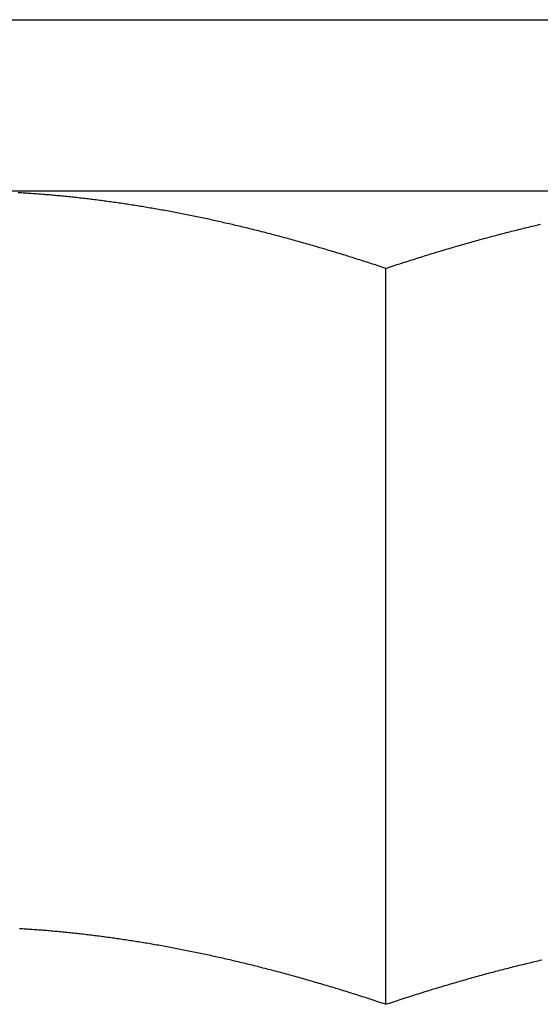
# Model space of a CAD drawing. Units: inches. Extents: x 16 to 566, y -159 to 579.
# Drawn here: x 432 to 432, y 352 to 353 of the extents above; entities that cross this region are included whole.
import ezdxf

# ---------------------------------------------------------------- set-up
doc = ezdxf.new("R2010")
doc.units = ezdxf.units.IN
doc.header["$LTSCALE"] = 0.5
doc.header["$MEASUREMENT"] = 0
doc.layers.add('RD-HARDWARE', color=1, linetype='Continuous')

# ---------------------------------------------------------------- blocks, each defined once
blk = doc.blocks.new('norm.wheel2')
at = {"layer": 'RD-HARDWARE'}
for p, q in [((390.6213, 361.45853), (392.01342, 361.45853)), ((391.06145, 361.40813), (391.57326, 361.40813)), ((391.20951, 361.40753), (391.20903, 361.40755)), ((391.20999, 361.4075), (391.20951, 361.40753)), ((391.21047, 361.40747), (391.20999, 361.4075)), ((391.21094, 361.40744), (391.21047, 361.40747)), ((391.21142, 361.40741), (391.21094, 361.40744)), ((391.2119, 361.40737), (391.21142, 361.40741)), ((391.21238, 361.40734), (391.2119, 361.40737)), ((391.21285, 361.40731), (391.21238, 361.40734)), ((391.21333, 361.40727), (391.21285, 361.40731)), ((391.21381, 361.40724), (391.21333, 361.40727)), ((391.21429, 361.4072), (391.21381, 361.40724)), ((391.21477, 361.40717), (391.21429, 361.4072)), ((391.21524, 361.40713), (391.21477, 361.40717)), ((391.21572, 361.40709), (391.21524, 361.40713)), ((391.2162, 361.40706), (391.21572, 361.40709)), ((391.21668, 361.40702), (391.2162, 361.40706)), ((391.21715, 361.40698), (391.21668, 361.40702)), ((391.21763, 361.40694), (391.21715, 361.40698)), ((391.21811, 361.4069), (391.21763, 361.40694)), ((391.21859, 361.40686), (391.21811, 361.4069)), ((391.21906, 361.40682), (391.21859, 361.40686)), ((391.21954, 361.40677), (391.21906, 361.40682)), ((391.22002, 361.40673), (391.21954, 361.40677)), ((391.2205, 361.40669), (391.22002, 361.40673)), ((391.22098, 361.40664), (391.2205, 361.40669)), ((391.22146, 361.4066), (391.22098, 361.40664)), ((391.22193, 361.40655), (391.22146, 361.4066)), ((391.22241, 361.4065), (391.22193, 361.40655)), ((391.22289, 361.40646), (391.22241, 361.4065)), ((391.22337, 361.40641), (391.22289, 361.40646)), ((391.22385, 361.40636), (391.22337, 361.40641)), ((391.22433, 361.40631), (391.22385, 361.40636)), ((391.22481, 361.40626), (391.22433, 361.40631)), ((391.22528, 361.40621), (391.22481, 361.40626)), ((391.22576, 361.40616), (391.22528, 361.40621)), ((391.22624, 361.40611), (391.22576, 361.40616)), ((391.22672, 361.40605), (391.22624, 361.40611)), ((391.2272, 361.406), (391.22672, 361.40605)), ((391.22768, 361.40595), (391.2272, 361.406)), ((391.22816, 361.40589), (391.22768, 361.40595)), ((391.22864, 361.40584), (391.22816, 361.40589)), ((391.22912, 361.40578), (391.22864, 361.40584)), ((391.2296, 361.40572), (391.22912, 361.40578)), ((391.23008, 361.40567), (391.2296, 361.40572)), ((391.23056, 361.40561), (391.23008, 361.40567)), ((391.23104, 361.40555), (391.23056, 361.40561)), ((391.23152, 361.40549), (391.23104, 361.40555)), ((391.232, 361.40543), (391.23152, 361.40549)), ((391.23248, 361.40537), (391.232, 361.40543)), ((391.23296, 361.40531), (391.23248, 361.40537)), ((391.23344, 361.40524), (391.23296, 361.40531)), ((391.23392, 361.40518), (391.23344, 361.40524)), ((391.2344, 361.40512), (391.23392, 361.40518)), ((391.23489, 361.40505), (391.2344, 361.40512)), ((391.23537, 361.40499), (391.23489, 361.40505)), ((391.23585, 361.40492), (391.23537, 361.40499)), ((391.23633, 361.40486), (391.23585, 361.40492)), ((391.23681, 361.40479), (391.23633, 361.40486)), ((391.2373, 361.40472), (391.23681, 361.40479)), ((391.23778, 361.40465), (391.2373, 361.40472)), ((391.23826, 361.40459), (391.23778, 361.40465)), ((391.23874, 361.40452), (391.23826, 361.40459)), ((391.23923, 361.40445), (391.23874, 361.40452)), ((391.23971, 361.40437), (391.23923, 361.40445)), ((391.24019, 361.4043), (391.23971, 361.40437)), ((391.24068, 361.40423), (391.24019, 361.4043)), ((391.24116, 361.40416), (391.24068, 361.40423)), ((391.24164, 361.40408), (391.24116, 361.40416)), ((391.24213, 361.40401), (391.24164, 361.40408)), ((391.24261, 361.40393), (391.24213, 361.40401)), ((391.2431, 361.40386), (391.24261, 361.40393)), ((391.24358, 361.40378), (391.2431, 361.40386)), ((391.24407, 361.40371), (391.24358, 361.40378)), ((391.24455, 361.40363), (391.24407, 361.40371)), ((391.24504, 361.40355), (391.24455, 361.40363)), ((391.24552, 361.40347), (391.24504, 361.40355)), ((391.24601, 361.40339), (391.24552, 361.40347)), ((391.24649, 361.40331), (391.24601, 361.40339)), ((391.24698, 361.40323), (391.24649, 361.40331)), ((391.24747, 361.40315), (391.24698, 361.40323)), ((391.24795, 361.40306), (391.24747, 361.40315)), ((391.24844, 361.40298), (391.24795, 361.40306)), ((391.24893, 361.4029), (391.24844, 361.40298)), ((391.24942, 361.40281), (391.24893, 361.4029)), ((391.2499, 361.40273), (391.24942, 361.40281)), ((391.25039, 361.40264), (391.2499, 361.40273)), ((391.25088, 361.40255), (391.25039, 361.40264)), ((391.25137, 361.40247), (391.25088, 361.40255)), ((391.25186, 361.40238), (391.25137, 361.40247)), ((391.25235, 361.40229), (391.25186, 361.40238)), ((391.25284, 361.4022), (391.25235, 361.40229)), ((391.25333, 361.40211), (391.25284, 361.4022)), ((391.25382, 361.40202), (391.25333, 361.40211)), ((391.25431, 361.40193), (391.25382, 361.40202)), ((391.2548, 361.40184), (391.25431, 361.40193)), ((391.25529, 361.40174), (391.2548, 361.40184)), ((391.25578, 361.40165), (391.25529, 361.40174)), ((391.25627, 361.40155), (391.25578, 361.40165)), ((391.25676, 361.40146), (391.25627, 361.40155)), ((391.25726, 361.40136), (391.25676, 361.40146)), ((391.25775, 361.40127), (391.25726, 361.40136)), ((391.25824, 361.40117), (391.25775, 361.40127)), ((391.25873, 361.40107), (391.25824, 361.40117)), ((391.25923, 361.40097), (391.25873, 361.40107)), ((391.25972, 361.40087), (391.25923, 361.40097)), ((391.26021, 361.40077), (391.25972, 361.40087)), ((391.26071, 361.40067), (391.26021, 361.40077)), ((391.2612, 361.40057), (391.26071, 361.40067)), ((391.2617, 361.40047), (391.2612, 361.40057)), ((391.26219, 361.40037), (391.2617, 361.40047)), ((391.26269, 361.40026), (391.26219, 361.40037)), ((391.26319, 361.40016), (391.26269, 361.40026)), ((391.26368, 361.40006), (391.26319, 361.40016)), ((391.26418, 361.39995), (391.26368, 361.40006)), ((391.26468, 361.39984), (391.26418, 361.39995)), ((391.26517, 361.39974), (391.26468, 361.39984)), ((391.26567, 361.39963), (391.26517, 361.39974)), ((391.26617, 361.39952), (391.26567, 361.39963)), ((391.26667, 361.39941), (391.26617, 361.39952)), ((391.26717, 361.3993), (391.26667, 361.39941)), ((391.26767, 361.39919), (391.26717, 361.3993)), ((391.26817, 361.39908), (391.26767, 361.39919)), ((391.26867, 361.39897), (391.26817, 361.39908)), ((391.26917, 361.39886), (391.26867, 361.39897)), ((391.26967, 361.39874), (391.26917, 361.39886)), ((391.27017, 361.39863), (391.26967, 361.39874)), ((391.27067, 361.39851), (391.27017, 361.39863)), ((391.27117, 361.3984), (391.27067, 361.39851)), ((391.27167, 361.39828), (391.27117, 361.3984)), ((391.27218, 361.39816), (391.27167, 361.39828)), ((391.27268, 361.39805), (391.27218, 361.39816)), ((391.27318, 361.39793), (391.27268, 361.39805)), ((391.27369, 361.39781), (391.27318, 361.39793)), ((391.27419, 361.39769), (391.27369, 361.39781)), ((391.36052, 361.39769), (391.36103, 361.39781)), ((391.36103, 361.39781), (391.36153, 361.39793)), ((391.36153, 361.39793), (391.36204, 361.39805)), ((391.36204, 361.39805), (391.36254, 361.39816)), ((391.36254, 361.39816), (391.36304, 361.39828)), ((391.2747, 361.39757), (391.27419, 361.39769)), ((391.2752, 361.39745), (391.2747, 361.39757)), ((391.27571, 361.39733), (391.2752, 361.39745)), ((391.27622, 361.3972), (391.27571, 361.39733)), ((391.27672, 361.39708), (391.27622, 361.3972)), ((391.27723, 361.39695), (391.27672, 361.39708)), ((391.27774, 361.39683), (391.27723, 361.39695)), ((391.27825, 361.3967), (391.27774, 361.39683)), ((391.27875, 361.39658), (391.27825, 361.3967)), ((391.27926, 361.39645), (391.27875, 361.39658)), ((391.27977, 361.39632), (391.27926, 361.39645)), ((391.28028, 361.39619), (391.27977, 361.39632)), ((391.28079, 361.39606), (391.28028, 361.39619)), ((391.2813, 361.39593), (391.28079, 361.39606)), ((391.28181, 361.3958), (391.2813, 361.39593)), ((391.28233, 361.39567), (391.28181, 361.3958)), ((391.28284, 361.39554), (391.28233, 361.39567)), ((391.28335, 361.39541), (391.28284, 361.39554)), ((391.28386, 361.39527), (391.28335, 361.39541)), ((391.28438, 361.39514), (391.28386, 361.39527)), ((391.28489, 361.395), (391.28438, 361.39514)), ((391.28541, 361.39487), (391.28489, 361.395)), ((391.28592, 361.39473), (391.28541, 361.39487)), ((391.34879, 361.39473), (391.34931, 361.39487)), ((391.34931, 361.39487), (391.34982, 361.395)), ((391.34982, 361.395), (391.35034, 361.39514)), ((391.35034, 361.39514), (391.35085, 361.39527)), ((391.35085, 361.39527), (391.35137, 361.39541)), ((391.35137, 361.39541), (391.35188, 361.39554)), ((391.35188, 361.39554), (391.35239, 361.39567)), ((391.35239, 361.39567), (391.3529, 361.3958)), ((391.3529, 361.3958), (391.35341, 361.39593)), ((391.35341, 361.39593), (391.35392, 361.39606)), ((391.35392, 361.39606), (391.35444, 361.39619)), ((391.35444, 361.39619), (391.35494, 361.39632)), ((391.35494, 361.39632), (391.35545, 361.39645)), ((391.35545, 361.39645), (391.35596, 361.39658)), ((391.35596, 361.39658), (391.35647, 361.3967)), ((391.35647, 361.3967), (391.35698, 361.39683)), ((391.35698, 361.39683), (391.35749, 361.39695)), ((391.35749, 361.39695), (391.35799, 361.39708)), ((391.35799, 361.39708), (391.3585, 361.3972)), ((391.3585, 361.3972), (391.35901, 361.39733)), ((391.35901, 361.39733), (391.35951, 361.39745)), ((391.35951, 361.39745), (391.36002, 361.39757)), ((391.36002, 361.39757), (391.36052, 361.39769)), ((391.28644, 361.39459), (391.28592, 361.39473)), ((391.28696, 361.39445), (391.28644, 361.39459)), ((391.28747, 361.39431), (391.28696, 361.39445)), ((391.28799, 361.39417), (391.28747, 361.39431)), ((391.28851, 361.39403), (391.28799, 361.39417)), ((391.28903, 361.39389), (391.28851, 361.39403)), ((391.28954, 361.39375), (391.28903, 361.39389)), ((391.29006, 361.39361), (391.28954, 361.39375)), ((391.29058, 361.39346), (391.29006, 361.39361)), ((391.2911, 361.39332), (391.29058, 361.39346)), ((391.29163, 361.39317), (391.2911, 361.39332)), ((391.29215, 361.39303), (391.29163, 361.39317)), ((391.29267, 361.39288), (391.29215, 361.39303)), ((391.29319, 361.39273), (391.29267, 361.39288)), ((391.29372, 361.39259), (391.29319, 361.39273)), ((391.29424, 361.39244), (391.29372, 361.39259)), ((391.29476, 361.39229), (391.29424, 361.39244)), ((391.29529, 361.39214), (391.29476, 361.39229)), ((391.29581, 361.39198), (391.29529, 361.39214)), ((391.29634, 361.39183), (391.29581, 361.39198)), ((391.33838, 361.39183), (391.3389, 361.39198)), ((391.3389, 361.39198), (391.33943, 361.39214)), ((391.33943, 361.39214), (391.33995, 361.39229)), ((391.33995, 361.39229), (391.34048, 361.39244)), ((391.34048, 361.39244), (391.341, 361.39259)), ((391.341, 361.39259), (391.34153, 361.39273)), ((391.34153, 361.39273), (391.34205, 361.39288)), ((391.34205, 361.39288), (391.34257, 361.39303)), ((391.34257, 361.39303), (391.34309, 361.39317)), ((391.34309, 361.39317), (391.34361, 361.39332)), ((391.34361, 361.39332), (391.34413, 361.39346)), ((391.34413, 361.39346), (391.34465, 361.39361)), ((391.34465, 361.39361), (391.34517, 361.39375)), ((391.34517, 361.39375), (391.34569, 361.39389)), ((391.34569, 361.39389), (391.34621, 361.39403)), ((391.34621, 361.39403), (391.34673, 361.39417)), ((391.34673, 361.39417), (391.34725, 361.39431)), ((391.34725, 361.39431), (391.34776, 361.39445)), ((391.34776, 361.39445), (391.34828, 361.39459)), ((391.34828, 361.39459), (391.34879, 361.39473)), ((391.29687, 361.39168), (391.29634, 361.39183)), ((391.29739, 361.39153), (391.29687, 361.39168)), ((391.29792, 361.39137), (391.29739, 361.39153)), ((391.29845, 361.39122), (391.29792, 361.39137)), ((391.29898, 361.39106), (391.29845, 361.39122)), ((391.29951, 361.3909), (391.29898, 361.39106)), ((391.30004, 361.39075), (391.29951, 361.3909)), ((391.30057, 361.39059), (391.30004, 361.39075)), ((391.3011, 361.39043), (391.30057, 361.39059)), ((391.30164, 361.39027), (391.3011, 361.39043)), ((391.30217, 361.39011), (391.30164, 361.39027)), ((391.3027, 361.38995), (391.30217, 361.39011)), ((391.30324, 361.38978), (391.3027, 361.38995)), ((391.30377, 361.38962), (391.30324, 361.38978)), ((391.30431, 361.38946), (391.30377, 361.38962)), ((391.30484, 361.38929), (391.30431, 361.38946)), ((391.30538, 361.38913), (391.30484, 361.38929)), ((391.30592, 361.38896), (391.30538, 361.38913)), ((391.3288, 361.38896), (391.32934, 361.38913)), ((391.32934, 361.38913), (391.32988, 361.38929)), ((391.32988, 361.38929), (391.33041, 361.38946)), ((391.33041, 361.38946), (391.33095, 361.38962)), ((391.33095, 361.38962), (391.33148, 361.38978)), ((391.33148, 361.38978), (391.33202, 361.38995)), ((391.33202, 361.38995), (391.33255, 361.39011)), ((391.33255, 361.39011), (391.33308, 361.39027)), ((391.33308, 361.39027), (391.33361, 361.39043)), ((391.33361, 361.39043), (391.33415, 361.39059)), ((391.33415, 361.39059), (391.33468, 361.39075)), ((391.33468, 361.39075), (391.33521, 361.3909)), ((391.33521, 361.3909), (391.33574, 361.39106)), ((391.33574, 361.39106), (391.33627, 361.39122)), ((391.33627, 361.39122), (391.33679, 361.39137)), ((391.33679, 361.39137), (391.33732, 361.39153)), ((391.33732, 361.39153), (391.33785, 361.39168)), ((391.33785, 361.39168), (391.33838, 361.39183)), ((391.30645, 361.38879), (391.30592, 361.38896)), ((391.30699, 361.38862), (391.30645, 361.38879)), ((391.30753, 361.38846), (391.30699, 361.38862)), ((391.30807, 361.38829), (391.30753, 361.38846)), ((391.30861, 361.38812), (391.30807, 361.38829)), ((391.30915, 361.38794), (391.30861, 361.38812)), ((391.3097, 361.38777), (391.30915, 361.38794)), ((391.31024, 361.3876), (391.3097, 361.38777)), ((391.31078, 361.38743), (391.31024, 361.3876)), ((391.31133, 361.38725), (391.31078, 361.38743)), ((391.31187, 361.38708), (391.31133, 361.38725)), ((391.31242, 361.3869), (391.31187, 361.38708)), ((391.31296, 361.38672), (391.31242, 361.3869)), ((391.31351, 361.38654), (391.31296, 361.38672)), ((391.31406, 361.38637), (391.31351, 361.38654)), ((391.31461, 361.38619), (391.31406, 361.38637)), ((391.31515, 361.38601), (391.31461, 361.38619)), ((391.31956, 361.38601), (391.32011, 361.38619)), ((391.32011, 361.38619), (391.32066, 361.38637)), ((391.32066, 361.38637), (391.32121, 361.38654)), ((391.32121, 361.38654), (391.32175, 361.38672)), ((391.32175, 361.38672), (391.3223, 361.3869)), ((391.3223, 361.3869), (391.32285, 361.38708)), ((391.32285, 361.38708), (391.32339, 361.38725)), ((391.32339, 361.38725), (391.32394, 361.38743)), ((391.32394, 361.38743), (391.32448, 361.3876)), ((391.32448, 361.3876), (391.32502, 361.38777)), ((391.32502, 361.38777), (391.32556, 361.38794)), ((391.32556, 361.38794), (391.3261, 361.38812)), ((391.3261, 361.38812), (391.32665, 361.38829)), ((391.32665, 361.38829), (391.32719, 361.38846)), ((391.32719, 361.38846), (391.32772, 361.38862)), ((391.32772, 361.38862), (391.32826, 361.38879)), ((391.32826, 361.38879), (391.3288, 361.38896)), ((391.3157, 361.38582), (391.31515, 361.38601)), ((391.31626, 361.38564), (391.3157, 361.38582)), ((391.31681, 361.38546), (391.31626, 361.38564)), ((391.31736, 361.38528), (391.31681, 361.38546)), ((391.31736, 361.38528), (391.31791, 361.38546)), ((391.31736, 361.16852), (391.31736, 361.38528)), ((391.31791, 361.38546), (391.31846, 361.38564)), ((391.31846, 361.38564), (391.31901, 361.38582)), ((391.31901, 361.38582), (391.31956, 361.38601)), ((391.20986, 361.19075), (391.2094, 361.19078)), ((391.21033, 361.19072), (391.20986, 361.19075)), ((391.2108, 361.19069), (391.21033, 361.19072)), ((391.21126, 361.19066), (391.2108, 361.19069)), ((391.21173, 361.19063), (391.21126, 361.19066)), ((391.2122, 361.1906), (391.21173, 361.19063)), ((391.21267, 361.19057), (391.2122, 361.1906)), ((391.21313, 361.19053), (391.21267, 361.19057)), ((391.2136, 361.1905), (391.21313, 361.19053)), ((391.21407, 361.19047), (391.2136, 361.1905)), ((391.21454, 361.19043), (391.21407, 361.19047)), ((391.21501, 361.1904), (391.21454, 361.19043)), ((391.21548, 361.19036), (391.21501, 361.1904)), ((391.21594, 361.19032), (391.21548, 361.19036)), ((391.21641, 361.19029), (391.21594, 361.19032)), ((391.21688, 361.19025), (391.21641, 361.19029)), ((391.21735, 361.19021), (391.21688, 361.19025)), ((391.21782, 361.19017), (391.21735, 361.19021)), ((391.21829, 361.19013), (391.21782, 361.19017)), ((391.21876, 361.19009), (391.21829, 361.19013)), ((391.21923, 361.19005), (391.21876, 361.19009)), ((391.2197, 361.19), (391.21923, 361.19005)), ((391.22017, 361.18996), (391.2197, 361.19)), ((391.22064, 361.18992), (391.22017, 361.18996)), ((391.22111, 361.18987), (391.22064, 361.18992)), ((391.22158, 361.18983), (391.22111, 361.18987)), ((391.22206, 361.18978), (391.22158, 361.18983)), ((391.22253, 361.18974), (391.22206, 361.18978)), ((391.223, 361.18969), (391.22253, 361.18974)), ((391.22347, 361.18964), (391.223, 361.18969)), ((391.22394, 361.1896), (391.22347, 361.18964)), ((391.22442, 361.18955), (391.22394, 361.1896)), ((391.22489, 361.1895), (391.22442, 361.18955)), ((391.22536, 361.18945), (391.22489, 361.1895)), ((391.22584, 361.1894), (391.22536, 361.18945)), ((391.22631, 361.18934), (391.22584, 361.1894)), ((391.22678, 361.18929), (391.22631, 361.18934)), ((391.22726, 361.18924), (391.22678, 361.18929)), ((391.22773, 361.18919), (391.22726, 361.18924)), ((391.2282, 361.18913), (391.22773, 361.18919)), ((391.22868, 361.18908), (391.2282, 361.18913)), ((391.22915, 361.18902), (391.22868, 361.18908)), ((391.22963, 361.18896), (391.22915, 361.18902)), ((391.23011, 361.18891), (391.22963, 361.18896)), ((391.23058, 361.18885), (391.23011, 361.18891)), ((391.23106, 361.18879), (391.23058, 361.18885)), ((391.23153, 361.18873), (391.23106, 361.18879)), ((391.23201, 361.18867), (391.23153, 361.18873)), ((391.23249, 361.18861), (391.23201, 361.18867)), ((391.23296, 361.18855), (391.23249, 361.18861)), ((391.23344, 361.18849), (391.23296, 361.18855)), ((391.23392, 361.18843), (391.23344, 361.18849)), ((391.2344, 361.18836), (391.23392, 361.18843)), ((391.23488, 361.1883), (391.2344, 361.18836)), ((391.23535, 361.18824), (391.23488, 361.1883)), ((391.23583, 361.18817), (391.23535, 361.18824)), ((391.23631, 361.18811), (391.23583, 361.18817)), ((391.23679, 361.18804), (391.23631, 361.18811)), ((391.23727, 361.18797), (391.23679, 361.18804)), ((391.23775, 361.1879), (391.23727, 361.18797)), ((391.23823, 361.18784), (391.23775, 361.1879)), ((391.23871, 361.18777), (391.23823, 361.18784)), ((391.2392, 361.1877), (391.23871, 361.18777)), ((391.23968, 361.18763), (391.2392, 361.1877)), ((391.24016, 361.18755), (391.23968, 361.18763)), ((391.24064, 361.18748), (391.24016, 361.18755)), ((391.24112, 361.18741), (391.24064, 361.18748)), ((391.24161, 361.18734), (391.24112, 361.18741)), ((391.24209, 361.18726), (391.24161, 361.18734)), ((391.24257, 361.18719), (391.24209, 361.18726)), ((391.24306, 361.18711), (391.24257, 361.18719)), ((391.24354, 361.18703), (391.24306, 361.18711)), ((391.24403, 361.18696), (391.24354, 361.18703)), ((391.24451, 361.18688), (391.24403, 361.18696)), ((391.245, 361.1868), (391.24451, 361.18688)), ((391.24548, 361.18672), (391.245, 361.1868)), ((391.24597, 361.18664), (391.24548, 361.18672)), ((391.24646, 361.18656), (391.24597, 361.18664)), ((391.24694, 361.18648), (391.24646, 361.18656)), ((391.24743, 361.1864), (391.24694, 361.18648)), ((391.24792, 361.18632), (391.24743, 361.1864)), ((391.24841, 361.18623), (391.24792, 361.18632)), ((391.2489, 361.18615), (391.24841, 361.18623)), ((391.24938, 361.18606), (391.2489, 361.18615)), ((391.24987, 361.18598), (391.24938, 361.18606)), ((391.25036, 361.18589), (391.24987, 361.18598)), ((391.25085, 361.1858), (391.25036, 361.18589)), ((391.25135, 361.18572), (391.25085, 361.1858)), ((391.25184, 361.18563), (391.25135, 361.18572)), ((391.25233, 361.18554), (391.25184, 361.18563)), ((391.25282, 361.18545), (391.25233, 361.18554)), ((391.25331, 361.18536), (391.25282, 361.18545)), ((391.25381, 361.18527), (391.25331, 361.18536)), ((391.2543, 361.18518), (391.25381, 361.18527)), ((391.25479, 361.18508), (391.2543, 361.18518)), ((391.25529, 361.18499), (391.25479, 361.18508)), ((391.25578, 361.18489), (391.25529, 361.18499)), ((391.25628, 361.1848), (391.25578, 361.18489)), ((391.25677, 361.1847), (391.25628, 361.1848)), ((391.25727, 361.18461), (391.25677, 361.1847)), ((391.25776, 361.18451), (391.25727, 361.18461)), ((391.25826, 361.18441), (391.25776, 361.18451)), ((391.25876, 361.18431), (391.25826, 361.18441)), ((391.25926, 361.18421), (391.25876, 361.18431)), ((391.25976, 361.18411), (391.25926, 361.18421)), ((391.26025, 361.18401), (391.25976, 361.18411)), ((391.26075, 361.18391), (391.26025, 361.18401)), ((391.26125, 361.18381), (391.26075, 361.18391)), ((391.26175, 361.1837), (391.26125, 361.18381)), ((391.26226, 361.1836), (391.26175, 361.1837)), ((391.26276, 361.1835), (391.26226, 361.1836)), ((391.26326, 361.18339), (391.26276, 361.1835)), ((391.26376, 361.18328), (391.26326, 361.18339)), ((391.26426, 361.18318), (391.26376, 361.18328)), ((391.26477, 361.18307), (391.26426, 361.18318)), ((391.26527, 361.18296), (391.26477, 361.18307)), ((391.26578, 361.18285), (391.26527, 361.18296)), ((391.26628, 361.18274), (391.26578, 361.18285)), ((391.26679, 361.18263), (391.26628, 361.18274)), ((391.26729, 361.18252), (391.26679, 361.18263)), ((391.2678, 361.18241), (391.26729, 361.18252)), ((391.26831, 361.18229), (391.2678, 361.18241)), ((391.26882, 361.18218), (391.26831, 361.18229)), ((391.26932, 361.18207), (391.26882, 361.18218)), ((391.26983, 361.18195), (391.26932, 361.18207)), ((391.27034, 361.18183), (391.26983, 361.18195)), ((391.27085, 361.18172), (391.27034, 361.18183)), ((391.27136, 361.1816), (391.27085, 361.18172)), ((391.27187, 361.18148), (391.27136, 361.1816)), ((391.27239, 361.18136), (391.27187, 361.18148)), ((391.2729, 361.18124), (391.27239, 361.18136)), ((391.27341, 361.18112), (391.2729, 361.18124)), ((391.27393, 361.181), (391.27341, 361.18112)), ((391.27444, 361.18088), (391.27393, 361.181)), ((391.27495, 361.18075), (391.27444, 361.18088)), ((391.27547, 361.18063), (391.27495, 361.18075)), ((391.27599, 361.1805), (391.27547, 361.18063)), ((391.2765, 361.18038), (391.27599, 361.1805)), ((391.27702, 361.18025), (391.2765, 361.18038)), ((391.27754, 361.18012), (391.27702, 361.18025)), ((391.35718, 361.18012), (391.3577, 361.18025)), ((391.3577, 361.18025), (391.35821, 361.18038)), ((391.35821, 361.18038), (391.35873, 361.1805)), ((391.35873, 361.1805), (391.35925, 361.18063)), ((391.35925, 361.18063), (391.35976, 361.18075)), ((391.35976, 361.18075), (391.36028, 361.18088)), ((391.36028, 361.18088), (391.36079, 361.181)), ((391.36079, 361.181), (391.36131, 361.18112)), ((391.36131, 361.18112), (391.36182, 361.18124)), ((391.36182, 361.18124), (391.36233, 361.18136)), ((391.36233, 361.18136), (391.36284, 361.18148)), ((391.36284, 361.18148), (391.36335, 361.1816)), ((391.27806, 361.18), (391.27754, 361.18012)), ((391.27858, 361.17987), (391.27806, 361.18)), ((391.2791, 361.17974), (391.27858, 361.17987)), ((391.27962, 361.17961), (391.2791, 361.17974)), ((391.28014, 361.17948), (391.27962, 361.17961)), ((391.28066, 361.17934), (391.28014, 361.17948)), ((391.28118, 361.17921), (391.28066, 361.17934)), ((391.28171, 361.17908), (391.28118, 361.17921)), ((391.28223, 361.17894), (391.28171, 361.17908)), ((391.28275, 361.17881), (391.28223, 361.17894)), ((391.28328, 361.17867), (391.28275, 361.17881)), ((391.2838, 361.17853), (391.28328, 361.17867)), ((391.28433, 361.1784), (391.2838, 361.17853)), ((391.28486, 361.17826), (391.28433, 361.1784)), ((391.28539, 361.17812), (391.28486, 361.17826)), ((391.28591, 361.17798), (391.28539, 361.17812)), ((391.28644, 361.17784), (391.28591, 361.17798)), ((391.28697, 361.17769), (391.28644, 361.17784)), ((391.28751, 361.17755), (391.28697, 361.17769)), ((391.28804, 361.17741), (391.28751, 361.17755)), ((391.28857, 361.17726), (391.28804, 361.17741)), ((391.34615, 361.17726), (391.34668, 361.17741)), ((391.34668, 361.17741), (391.34721, 361.17755)), ((391.34721, 361.17755), (391.34774, 361.17769)), ((391.34774, 361.17769), (391.34827, 361.17784)), ((391.34827, 361.17784), (391.3488, 361.17798)), ((391.3488, 361.17798), (391.34933, 361.17812)), ((391.34933, 361.17812), (391.34986, 361.17826)), ((391.34986, 361.17826), (391.35039, 361.1784)), ((391.35039, 361.1784), (391.35091, 361.17853)), ((391.35091, 361.17853), (391.35144, 361.17867)), ((391.35144, 361.17867), (391.35196, 361.17881)), ((391.35196, 361.17881), (391.35249, 361.17894)), ((391.35249, 361.17894), (391.35301, 361.17908)), ((391.35301, 361.17908), (391.35354, 361.17921)), ((391.35354, 361.17921), (391.35406, 361.17934)), ((391.35406, 361.17934), (391.35458, 361.17948)), ((391.35458, 361.17948), (391.3551, 361.17961)), ((391.3551, 361.17961), (391.35562, 361.17974)), ((391.35562, 361.17974), (391.35614, 361.17987)), ((391.35614, 361.17987), (391.35666, 361.18)), ((391.35666, 361.18), (391.35718, 361.18012)), ((391.2891, 361.17712), (391.28857, 361.17726)), ((391.28964, 361.17697), (391.2891, 361.17712)), ((391.29017, 361.17682), (391.28964, 361.17697)), ((391.2907, 361.17668), (391.29017, 361.17682)), ((391.29124, 361.17653), (391.2907, 361.17668)), ((391.29178, 361.17638), (391.29124, 361.17653)), ((391.29231, 361.17623), (391.29178, 361.17638)), ((391.29285, 361.17608), (391.29231, 361.17623)), ((391.29339, 361.17592), (391.29285, 361.17608)), ((391.29393, 361.17577), (391.29339, 361.17592)), ((391.29447, 361.17562), (391.29393, 361.17577)), ((391.29501, 361.17546), (391.29447, 361.17562)), ((391.29555, 361.17531), (391.29501, 361.17546)), ((391.2961, 361.17515), (391.29555, 361.17531)), ((391.29664, 361.17499), (391.2961, 361.17515)), ((391.29719, 361.17483), (391.29664, 361.17499)), ((391.29773, 361.17467), (391.29719, 361.17483)), ((391.29828, 361.17451), (391.29773, 361.17467)), ((391.29882, 361.17435), (391.29828, 361.17451)), ((391.33589, 361.17435), (391.33644, 361.17451)), ((391.33644, 361.17451), (391.33699, 361.17467)), ((391.33699, 361.17467), (391.33753, 361.17483)), ((391.33753, 361.17483), (391.33808, 361.17499)), ((391.33808, 361.17499), (391.33862, 361.17515)), ((391.33862, 361.17515), (391.33916, 361.17531)), ((391.33916, 361.17531), (391.3397, 361.17546)), ((391.3397, 361.17546), (391.34025, 361.17562)), ((391.34025, 361.17562), (391.34079, 361.17577)), ((391.34079, 361.17577), (391.34133, 361.17592)), ((391.34133, 361.17592), (391.34186, 361.17608)), ((391.34186, 361.17608), (391.3424, 361.17623)), ((391.3424, 361.17623), (391.34294, 361.17638)), ((391.34294, 361.17638), (391.34348, 361.17653)), ((391.34348, 361.17653), (391.34401, 361.17668)), ((391.34401, 361.17668), (391.34455, 361.17682)), ((391.34455, 361.17682), (391.34508, 361.17697)), ((391.34508, 361.17697), (391.34562, 361.17712)), ((391.34562, 361.17712), (391.34615, 361.17726)), ((391.29937, 361.17419), (391.29882, 361.17435)), ((391.29992, 361.17403), (391.29937, 361.17419)), ((391.30047, 361.17386), (391.29992, 361.17403)), ((391.30102, 361.1737), (391.30047, 361.17386)), ((391.30157, 361.17353), (391.30102, 361.1737)), ((391.30212, 361.17337), (391.30157, 361.17353)), ((391.30267, 361.1732), (391.30212, 361.17337)), ((391.30323, 361.17303), (391.30267, 361.1732)), ((391.30378, 361.17286), (391.30323, 361.17303)), ((391.30434, 361.17269), (391.30378, 361.17286)), ((391.30489, 361.17252), (391.30434, 361.17269)), ((391.30545, 361.17235), (391.30489, 361.17252)), ((391.30601, 361.17218), (391.30545, 361.17235)), ((391.30657, 361.172), (391.30601, 361.17218)), ((391.30713, 361.17183), (391.30657, 361.172)), ((391.30769, 361.17165), (391.30713, 361.17183)), ((391.30825, 361.17148), (391.30769, 361.17165)), ((391.32647, 361.17148), (391.32703, 361.17165)), ((391.32703, 361.17165), (391.32759, 361.17183)), ((391.32759, 361.17183), (391.32815, 361.172)), ((391.32815, 361.172), (391.32871, 361.17218)), ((391.32871, 361.17218), (391.32927, 361.17235)), ((391.32927, 361.17235), (391.32982, 361.17252)), ((391.32982, 361.17252), (391.33038, 361.17269)), ((391.33038, 361.17269), (391.33094, 361.17286)), ((391.33094, 361.17286), (391.33149, 361.17303)), ((391.33149, 361.17303), (391.33204, 361.1732)), ((391.33204, 361.1732), (391.3326, 361.17337)), ((391.3326, 361.17337), (391.33315, 361.17353)), ((391.33315, 361.17353), (391.3337, 361.1737)), ((391.3337, 361.1737), (391.33425, 361.17386)), ((391.33425, 361.17386), (391.3348, 361.17403)), ((391.3348, 361.17403), (391.33535, 361.17419)), ((391.33535, 361.17419), (391.33589, 361.17435)), ((391.30881, 361.1713), (391.30825, 361.17148)), ((391.30937, 361.17112), (391.30881, 361.1713)), ((391.30994, 361.17094), (391.30937, 361.17112)), ((391.3105, 361.17076), (391.30994, 361.17094)), ((391.31107, 361.17058), (391.3105, 361.17076)), ((391.31164, 361.1704), (391.31107, 361.17058)), ((391.3122, 361.17021), (391.31164, 361.1704)), ((391.31277, 361.17003), (391.3122, 361.17021)), ((391.31334, 361.16984), (391.31277, 361.17003)), ((391.31391, 361.16966), (391.31334, 361.16984)), ((391.31449, 361.16947), (391.31391, 361.16966)), ((391.31506, 361.16928), (391.31449, 361.16947)), ((391.31563, 361.16909), (391.31506, 361.16928)), ((391.31621, 361.1689), (391.31563, 361.16909)), ((391.31678, 361.16871), (391.31621, 361.1689)), ((391.31736, 361.16852), (391.31678, 361.16871)), ((391.31736, 361.16852), (391.31794, 361.16871)), ((391.31794, 361.16871), (391.31851, 361.1689)), ((391.31851, 361.1689), (391.31909, 361.16909)), ((391.31909, 361.16909), (391.31966, 361.16928)), ((391.31966, 361.16928), (391.32023, 361.16947)), ((391.32023, 361.16947), (391.3208, 361.16966)), ((391.3208, 361.16966), (391.32137, 361.16984)), ((391.32137, 361.16984), (391.32194, 361.17003)), ((391.32194, 361.17003), (391.32251, 361.17021)), ((391.32251, 361.17021), (391.32308, 361.1704)), ((391.32308, 361.1704), (391.32365, 361.17058)), ((391.32365, 361.17058), (391.32421, 361.17076)), ((391.32421, 361.17076), (391.32478, 361.17094)), ((391.32478, 361.17094), (391.32534, 361.17112)), ((391.32534, 361.17112), (391.32591, 361.1713)), ((391.32591, 361.1713), (391.32647, 361.17148))]:
    blk.add_line(p, q, dxfattribs=at)
blk = doc.blocks.new('*U44')
at = {"layer": 'RD-HARDWARE'}
blk.add_blockref('norm.wheel2', (40.80165, -8.72977), dxfattribs=at)

msp = doc.modelspace()

# ---------------------------------------------------------------- block references
at = {"layer": 'RD-HARDWARE'}
msp.add_blockref('*U44', (0, 0), dxfattribs=at)

doc.saveas('drawing.dxf')
